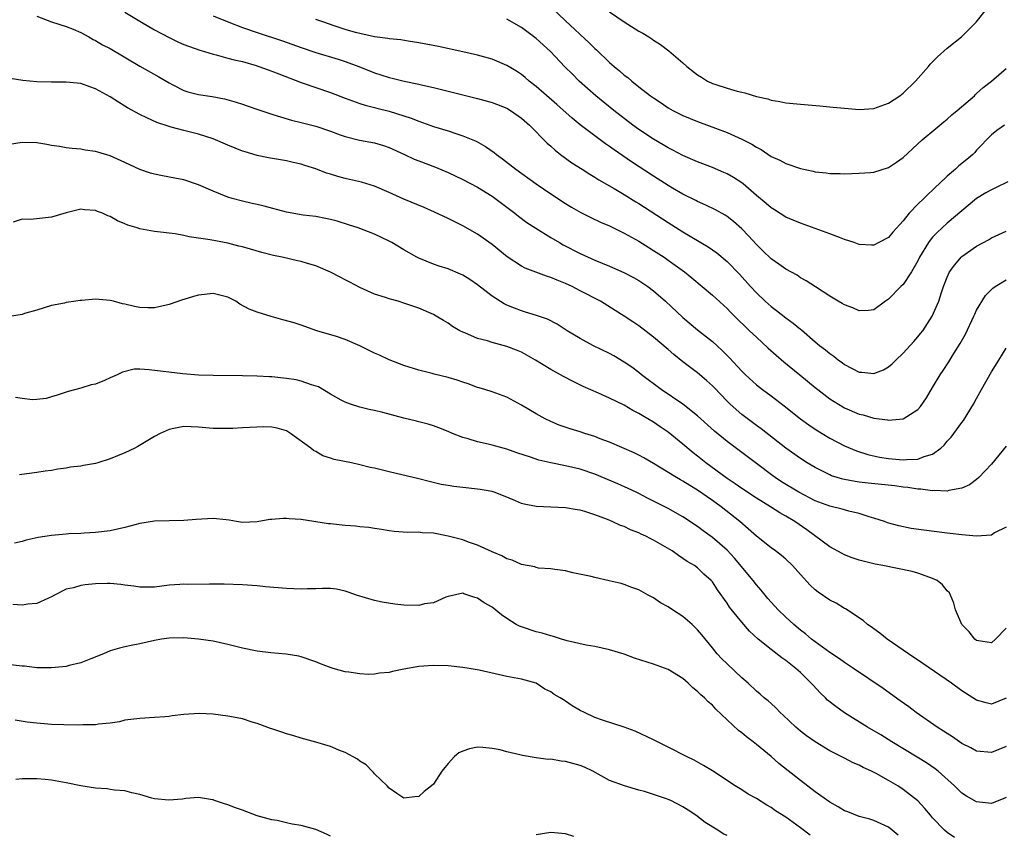
# Model space of a CAD drawing. Units: inches. Extents: x 2535000 to 2538000, y 1536769 to 1539000.
# Drawn here: x 2535955 to 2536089, y 1538534 to 1538645 of the extents above; entities that cross this region are included whole.
import ezdxf

# ---------------------------------------------------------------- set-up
doc = ezdxf.new("R2010")
doc.units = ezdxf.units.IN
doc.header["$MEASUREMENT"] = 0
doc.layers.add('LD25351536_2ft', color=132, linetype='Continuous')

msp = doc.modelspace()

# ---------------------------------------------------------------- linework, layer by layer
at = {"layer": 'LD25351536_2ft'}
for points, elevation in [([(2535969, 1538646.36), (2535971.24, 1538645), (2535973, 1538643.99), (2535975, 1538642.92), (2535976.29, 1538642.29), (2535977, 1538641.97), (2535979.18, 1538641.18), (2535979.84, 1538641), (2535981, 1538640.65), (2535981.44, 1538640.56), (2535983, 1538640.13), (2535983.87, 1538639.87), (2535985, 1538639.64), (2535986.88, 1538639.12), (2535987.25, 1538639), (2535988.52, 1538638.52), (2535989, 1538638.36), (2535989.96, 1538637.96), (2535993, 1538636.81), (2535997, 1538635.43), (2535999, 1538634.67), (2536001, 1538633.95), (2536001.71, 1538633.71), (2536003, 1538633.4), (2536003.31, 1538633.31), (2536005, 1538632.91), (2536007, 1538632.27), (2536007.96, 1538631.96), (2536009, 1538631.52), (2536011, 1538630.82), (2536013, 1538630.2), (2536014.21, 1538629.79), (2536015, 1538629.55), (2536016.81, 1538628.81), (2536018.1, 1538628.1), (2536019.27, 1538627.27), (2536019.59, 1538627), (2536020.42, 1538626.42), (2536022.25, 1538625), (2536025, 1538622.98), (2536027, 1538621.62), (2536029, 1538620.33), (2536029.83, 1538619.83), (2536031.1, 1538619.1), (2536032.43, 1538618.43), (2536033.78, 1538617.78), (2536035, 1538617.27), (2536037, 1538616.29), (2536039, 1538615.17), (2536040.34, 1538614.34), (2536041, 1538613.94), (2536042.44, 1538613), (2536043, 1538612.61), (2536045.2, 1538611), (2536046.2, 1538610.2), (2536049, 1538607.86), (2536051, 1538606.01), (2536051.49, 1538605.5), (2536052.5, 1538604.5), (2536053.52, 1538603.52), (2536054.08, 1538603), (2536055, 1538602.12), (2536056.62, 1538600.62), (2536057.68, 1538599.68), (2536058.74, 1538598.74), (2536060.9, 1538597), (2536063, 1538595.27), (2536063.36, 1538595), (2536065, 1538593.74), (2536066.17, 1538593), (2536067, 1538592.51), (2536069, 1538591.64), (2536069.53, 1538591.53), (2536071, 1538591.08), (2536072.86, 1538590.86), (2536073, 1538590.82), (2536075, 1538591), (2536077, 1538592.28), (2536077.33, 1538592.67), (2536078.16, 1538593.84), (2536079, 1538595.25), (2536080.01, 1538597), (2536080.42, 1538597.58), (2536081.22, 1538598.78), (2536081.91, 1538599.91), (2536082.76, 1538601.24), (2536083.47, 1538602.53), (2536084.63, 1538605), (2536084.73, 1538605.27), (2536085, 1538605.8), (2536086.22, 1538607.78), (2536087.22, 1538608.78), (2536087.53, 1538609), (2536089, 1538609.93)], 8778), ([(2536027.04, 1538647.04), (2536029, 1538645.19), (2536032.21, 1538642.21), (2536033, 1538641.45), (2536033.24, 1538641.24), (2536035, 1538639.54), (2536035.62, 1538639), (2536036.37, 1538638.37), (2536037, 1538637.82), (2536037.47, 1538637.47), (2536038.03, 1538637), (2536039, 1538636.23), (2536040.58, 1538635), (2536041, 1538634.69), (2536042.02, 1538634.02), (2536043, 1538633.34), (2536043.61, 1538633), (2536045, 1538632.31), (2536047, 1538631.49), (2536051, 1538629.99), (2536053, 1538629.1), (2536054.39, 1538628.39), (2536055, 1538627.98), (2536055.66, 1538627.66), (2536057, 1538626.74), (2536058.21, 1538626.21), (2536059, 1538625.77), (2536061, 1538625.09), (2536062.74, 1538624.74), (2536063, 1538624.65), (2536064.52, 1538624.52), (2536065, 1538624.4), (2536066.41, 1538624.41), (2536067, 1538624.37), (2536069, 1538624.44), (2536070.53, 1538624.54), (2536071, 1538624.59), (2536073, 1538625.21), (2536074.07, 1538625.93), (2536075, 1538626.6), (2536077.59, 1538629), (2536079.45, 1538630.55), (2536080.55, 1538631.45), (2536081, 1538631.8), (2536081.61, 1538632.39), (2536082.34, 1538633), (2536084.69, 1538635), (2536084.84, 1538635.16), (2536085, 1538635.29), (2536085.88, 1538636.12), (2536087, 1538637), (2536089, 1538638.71)], 8770), ([(2536035, 1538646.42), (2536037, 1538645.05), (2536039, 1538643.81), (2536039.53, 1538643.53), (2536040.36, 1538643), (2536040.76, 1538642.76), (2536041, 1538642.58), (2536041.96, 1538641.96), (2536043.09, 1538641.09), (2536045, 1538639.48), (2536045.52, 1538639), (2536047, 1538637.84), (2536047.51, 1538637.51), (2536048.33, 1538637), (2536049, 1538636.68), (2536049.49, 1538636.51), (2536051, 1538636.02), (2536052.39, 1538635.61), (2536053, 1538635.48), (2536053.41, 1538635.41), (2536055, 1538634.91), (2536056.56, 1538634.56), (2536057, 1538634.41), (2536058.21, 1538634.21), (2536059, 1538634.05), (2536061, 1538633.84), (2536063.63, 1538633.63), (2536065.46, 1538633.46), (2536067, 1538633.3), (2536069, 1538633.13), (2536071, 1538633.25), (2536073, 1538633.97), (2536074.54, 1538635), (2536075, 1538635.35), (2536076.68, 1538637), (2536078.45, 1538639), (2536078.69, 1538639.31), (2536079, 1538639.6), (2536079.69, 1538640.31), (2536081, 1538641.46), (2536082.92, 1538643), (2536084.93, 1538645), (2536086.53, 1538647)], 8768), ([(2535957, 1538645.83), (2535959, 1538645.07), (2535961, 1538644.43), (2535961.92, 1538644.08), (2535963, 1538643.62), (2535964.06, 1538643), (2535964.66, 1538642.66), (2535965, 1538642.53), (2535965.94, 1538641.94), (2535967, 1538641.41), (2535971, 1538639.04), (2535973.59, 1538637.59), (2535975, 1538636.74), (2535975.51, 1538636.49), (2535977, 1538635.73), (2535977.55, 1538635.55), (2535979, 1538635.16), (2535980.87, 1538634.87), (2535982.56, 1538634.56), (2535984.14, 1538634.14), (2535985, 1538633.84), (2535985.63, 1538633.63), (2535987.1, 1538633.1), (2535989, 1538632.47), (2535989.73, 1538632.27), (2535991.69, 1538631.69), (2535993, 1538631.37), (2535995, 1538630.84), (2535997, 1538630.16), (2535998.31, 1538629.69), (2535999, 1538629.43), (2536000.95, 1538628.95), (2536003, 1538628.57), (2536004.22, 1538628.22), (2536005, 1538627.96), (2536007.08, 1538627), (2536008.38, 1538626.38), (2536009, 1538626.12), (2536011.28, 1538625.28), (2536013, 1538624.56), (2536015, 1538623.6), (2536017, 1538622.54), (2536019, 1538621.3), (2536021, 1538619.82), (2536022.08, 1538619), (2536022.59, 1538618.59), (2536023.75, 1538617.75), (2536024.95, 1538616.95), (2536027, 1538615.69), (2536028.18, 1538615), (2536028.7, 1538614.7), (2536031, 1538613.51), (2536033, 1538612.62), (2536035, 1538611.8), (2536036.94, 1538610.94), (2536038.25, 1538610.25), (2536039, 1538609.82), (2536040.23, 1538609), (2536041, 1538608.42), (2536042.62, 1538607), (2536045, 1538604.78), (2536047, 1538603.13), (2536049, 1538601.51), (2536050.32, 1538600.32), (2536051.32, 1538599.32), (2536053, 1538597.5), (2536053.51, 1538597), (2536055, 1538595.64), (2536055.82, 1538595), (2536057, 1538594.14), (2536058.78, 1538592.78), (2536061.01, 1538591), (2536062.16, 1538590.16), (2536063, 1538589.6), (2536063.96, 1538589), (2536065, 1538588.37), (2536067, 1538587.34), (2536068.64, 1538586.64), (2536070.16, 1538586.16), (2536071.79, 1538585.79), (2536073, 1538585.59), (2536075, 1538585.4), (2536075.45, 1538585.45), (2536077, 1538585.5), (2536077.86, 1538585.86), (2536079, 1538586.19), (2536080.12, 1538587), (2536080.57, 1538587.43), (2536081, 1538587.96), (2536081.51, 1538588.49), (2536081.91, 1538589), (2536083, 1538590.51), (2536083.23, 1538590.77), (2536084.59, 1538593), (2536085, 1538593.78), (2536085.44, 1538594.56), (2536085.66, 1538595), (2536087, 1538597.4), (2536088.04, 1538599), (2536089, 1538600.62)], 8780), ([(2535981, 1538645.87), (2535983.16, 1538645), (2535985, 1538644.31), (2535987, 1538643.6), (2535990.46, 1538642.46), (2535993, 1538641.56), (2535995, 1538640.9), (2535998.02, 1538639.98), (2535999, 1538639.67), (2536000.86, 1538639), (2536003, 1538638.13), (2536003.86, 1538637.86), (2536005, 1538637.47), (2536005.39, 1538637.39), (2536007.04, 1538636.96), (2536009, 1538636.56), (2536009.58, 1538636.42), (2536011, 1538636.11), (2536017, 1538634.64), (2536019, 1538634.09), (2536021, 1538633.3), (2536021.51, 1538633), (2536023, 1538631.95), (2536024.08, 1538631), (2536026.52, 1538628.52), (2536027, 1538628.11), (2536027.57, 1538627.57), (2536028.32, 1538627), (2536029.87, 1538625.87), (2536031.27, 1538625), (2536032.31, 1538624.31), (2536033, 1538623.92), (2536033.55, 1538623.55), (2536035.64, 1538622.36), (2536037, 1538621.55), (2536038.56, 1538620.56), (2536039, 1538620.31), (2536043, 1538617.72), (2536045, 1538616.46), (2536048.44, 1538614.44), (2536049.62, 1538613.62), (2536051, 1538612.44), (2536052.68, 1538610.68), (2536054.21, 1538609), (2536055, 1538608.16), (2536056.21, 1538607), (2536057, 1538606.3), (2536057.75, 1538605.75), (2536059, 1538604.77), (2536060.03, 1538604.03), (2536061, 1538603.22), (2536061.13, 1538603.13), (2536063, 1538601.5), (2536063.6, 1538601), (2536064.4, 1538600.4), (2536065, 1538599.89), (2536065.53, 1538599.53), (2536066.17, 1538599), (2536066.67, 1538598.67), (2536067, 1538598.41), (2536069, 1538597.36), (2536069.34, 1538597.34), (2536071, 1538597.15), (2536072.32, 1538597.68), (2536073, 1538598.06), (2536073.51, 1538598.49), (2536074.01, 1538599), (2536075, 1538599.95), (2536076.45, 1538601.55), (2536077, 1538602.17), (2536077.37, 1538602.63), (2536077.65, 1538603), (2536078.96, 1538605), (2536079.84, 1538607), (2536080.22, 1538608.22), (2536080.5, 1538609), (2536081, 1538610.31), (2536081.32, 1538611), (2536082.01, 1538611.99), (2536082.89, 1538613), (2536083, 1538613.1), (2536085, 1538614.52), (2536086.61, 1538615.39), (2536087, 1538615.64), (2536089, 1538616.54)], 8776), ([(2536089.25, 1538623.25), (2536087.56, 1538622.44), (2536087, 1538622.2), (2536086.24, 1538621.76), (2536085, 1538620.98), (2536083, 1538619.33), (2536081, 1538617.64), (2536079.62, 1538616.38), (2536079, 1538615.72), (2536078.67, 1538615.33), (2536078.44, 1538615), (2536077.23, 1538613), (2536077, 1538612.52), (2536076.12, 1538611), (2536075, 1538609.3), (2536074.68, 1538609), (2536073, 1538607.28), (2536072.58, 1538607), (2536071, 1538605.85), (2536070.25, 1538605.75), (2536069, 1538605.72), (2536068.12, 1538606.12), (2536067, 1538606.5), (2536066.7, 1538606.7), (2536066.14, 1538607), (2536065, 1538607.68), (2536063.03, 1538608.97), (2536061.8, 1538609.8), (2536061, 1538610.22), (2536060.54, 1538610.54), (2536059, 1538611.36), (2536058.07, 1538612.07), (2536057, 1538612.8), (2536055.89, 1538613.89), (2536055, 1538614.73), (2536053.91, 1538615.92), (2536053, 1538616.85), (2536051.87, 1538617.87), (2536051, 1538618.56), (2536050.73, 1538618.73), (2536049.45, 1538619.45), (2536048.1, 1538620.1), (2536047, 1538620.58), (2536046.73, 1538620.73), (2536045, 1538621.59), (2536043.57, 1538622.43), (2536043, 1538622.77), (2536041, 1538624.04), (2536038, 1538626), (2536035.63, 1538627.63), (2536035, 1538628.09), (2536034.46, 1538628.46), (2536033, 1538629.52), (2536031, 1538631.03), (2536029.92, 1538631.92), (2536027.82, 1538633.82), (2536025, 1538636.27), (2536024.04, 1538637), (2536023.49, 1538637.49), (2536023, 1538637.9), (2536022.34, 1538638.34), (2536021, 1538639.13), (2536019, 1538639.97), (2536017, 1538640.53), (2536015, 1538640.97), (2536011.68, 1538641.68), (2536009, 1538642.21), (2536007.58, 1538642.42), (2536006.59, 1538642.59), (2536005, 1538642.75), (2536004.8, 1538642.8), (2536002.98, 1538643.02), (2536001, 1538643.46), (2536000.4, 1538643.6), (2535999, 1538644.03), (2535997.49, 1538644.51), (2535996.07, 1538645), (2535995, 1538645.4)], 8774), ([(2536088.79, 1538631), (2536087.75, 1538630.25), (2536087, 1538629.67), (2536085, 1538627.57), (2536084.74, 1538627.26), (2536084.46, 1538627), (2536083.67, 1538626.33), (2536082.57, 1538625.43), (2536082.11, 1538625), (2536081, 1538624.03), (2536079.91, 1538623), (2536079.43, 1538622.57), (2536079, 1538622.15), (2536078.38, 1538621.61), (2536077.8, 1538621), (2536077, 1538620.23), (2536075.83, 1538619), (2536075, 1538617.95), (2536073.6, 1538616.4), (2536073, 1538615.69), (2536071.69, 1538615), (2536071, 1538614.66), (2536070.66, 1538614.66), (2536069, 1538614.75), (2536068.3, 1538615), (2536067, 1538615.44), (2536066.31, 1538615.69), (2536065, 1538616.2), (2536061, 1538617.66), (2536059, 1538618.48), (2536057.45, 1538619.45), (2536057, 1538619.71), (2536056.33, 1538620.33), (2536055, 1538621.43), (2536053.19, 1538623), (2536053, 1538623.15), (2536051.88, 1538623.88), (2536051, 1538624.36), (2536050.56, 1538624.56), (2536049, 1538625.21), (2536047, 1538625.98), (2536045, 1538626.84), (2536043.6, 1538627.6), (2536043, 1538627.88), (2536042.31, 1538628.31), (2536041, 1538629.08), (2536039, 1538630.41), (2536038.19, 1538631), (2536035.59, 1538633), (2536033.11, 1538635), (2536030.88, 1538637), (2536029.93, 1538637.93), (2536028.93, 1538638.93), (2536026.97, 1538641), (2536025, 1538642.81), (2536023, 1538644.29), (2536021, 1538645.42)], 8772), ([(2536089, 1538587.28), (2536087, 1538584.8), (2536085.28, 1538583), (2536085, 1538582.74), (2536084.01, 1538581.99), (2536083, 1538581.55), (2536081.23, 1538581.23), (2536081, 1538581.15), (2536079.22, 1538581.22), (2536079, 1538581.19), (2536077.4, 1538581.4), (2536077, 1538581.4), (2536075.63, 1538581.63), (2536075, 1538581.67), (2536073.85, 1538581.85), (2536070.23, 1538582.23), (2536069, 1538582.38), (2536068.45, 1538582.45), (2536067, 1538582.72), (2536066.77, 1538582.77), (2536065.24, 1538583.24), (2536065, 1538583.35), (2536063, 1538584.35), (2536061.93, 1538585), (2536061, 1538585.6), (2536059, 1538587.02), (2536055.64, 1538589.64), (2536055, 1538590.09), (2536053, 1538591.6), (2536051.43, 1538593), (2536051, 1538593.42), (2536049.25, 1538595.25), (2536049, 1538595.5), (2536048.21, 1538596.21), (2536047, 1538597.24), (2536045, 1538598.77), (2536043.76, 1538599.76), (2536043, 1538600.43), (2536041, 1538602.13), (2536039, 1538603.66), (2536038.19, 1538604.19), (2536037, 1538604.99), (2536035.75, 1538605.75), (2536033.77, 1538607), (2536031, 1538608.45), (2536029.92, 1538609), (2536029, 1538609.43), (2536027.86, 1538609.86), (2536027, 1538610.25), (2536026.42, 1538610.42), (2536024.96, 1538610.96), (2536023.52, 1538611.52), (2536023, 1538611.78), (2536021.05, 1538613.05), (2536019, 1538614.74), (2536017, 1538616.14), (2536015, 1538617.28), (2536013, 1538618.28), (2536011.15, 1538619.15), (2536009.76, 1538619.76), (2536007, 1538620.89), (2536005, 1538621.82), (2536003, 1538622.7), (2536001.23, 1538623.23), (2535999.6, 1538623.6), (2535999, 1538623.72), (2535997.99, 1538623.99), (2535997, 1538624.31), (2535996.46, 1538624.46), (2535995, 1538625.05), (2535993.51, 1538625.51), (2535993, 1538625.69), (2535991.91, 1538625.91), (2535991, 1538626.12), (2535988.54, 1538626.54), (2535987, 1538626.87), (2535985.35, 1538627.35), (2535985, 1538627.46), (2535983, 1538628.26), (2535981, 1538629.13), (2535979, 1538629.78), (2535977, 1538630.26), (2535975.27, 1538630.73), (2535975, 1538630.79), (2535973.34, 1538631.34), (2535971.99, 1538632.01), (2535971, 1538632.45), (2535969.36, 1538633.36), (2535969, 1538633.59), (2535968.1, 1538634.1), (2535967, 1538634.84), (2535965, 1538635.94), (2535964.19, 1538636.19), (2535963, 1538636.66), (2535961, 1538636.86), (2535959, 1538636.83), (2535957, 1538636.89), (2535955.08, 1538637.08), (2535953.34, 1538637.34)], 8782), ([(2536089, 1538576.24), (2536087.45, 1538575.45), (2536087, 1538575.17), (2536084.97, 1538575.03), (2536083, 1538575.18), (2536081.38, 1538575.38), (2536081, 1538575.41), (2536077.82, 1538575.82), (2536076.08, 1538576.08), (2536074.42, 1538576.42), (2536072.85, 1538576.85), (2536072.45, 1538577), (2536071, 1538577.47), (2536070.36, 1538577.64), (2536069, 1538578.09), (2536067.57, 1538578.43), (2536066.7, 1538578.7), (2536065, 1538579.1), (2536063, 1538579.82), (2536060.79, 1538581), (2536058.43, 1538582.43), (2536057.56, 1538583), (2536057.23, 1538583.23), (2536055, 1538584.93), (2536051, 1538587.91), (2536049.31, 1538589.31), (2536047, 1538591.42), (2536045, 1538592.98), (2536042.01, 1538595), (2536039.36, 1538597), (2536039, 1538597.29), (2536038.02, 1538598.02), (2536037, 1538598.72), (2536035.57, 1538599.57), (2536035, 1538599.88), (2536032.74, 1538601), (2536031, 1538601.93), (2536029.23, 1538603), (2536027.87, 1538603.87), (2536026.55, 1538604.55), (2536025.06, 1538605.06), (2536023.54, 1538605.54), (2536023, 1538605.69), (2536022.05, 1538606.05), (2536021, 1538606.49), (2536020.66, 1538606.66), (2536019, 1538607.7), (2536017, 1538609.25), (2536015.97, 1538609.97), (2536015, 1538610.56), (2536014.71, 1538610.71), (2536013, 1538611.41), (2536011.79, 1538611.79), (2536011, 1538612.08), (2536009, 1538612.88), (2536008.75, 1538613), (2536007, 1538614), (2536005.33, 1538615), (2536005, 1538615.17), (2536003, 1538616.13), (2536000.75, 1538617), (2535999.43, 1538617.43), (2535997.89, 1538617.9), (2535997, 1538618.14), (2535996.3, 1538618.3), (2535995, 1538618.53), (2535993.26, 1538618.74), (2535991, 1538619.14), (2535987.95, 1538619.95), (2535987, 1538620.17), (2535986.34, 1538620.34), (2535985, 1538620.63), (2535983.6, 1538621), (2535983, 1538621.18), (2535981, 1538622), (2535979, 1538622.88), (2535977, 1538623.54), (2535975.79, 1538623.79), (2535974.09, 1538624.09), (2535973, 1538624.3), (2535972.46, 1538624.46), (2535971, 1538624.95), (2535969, 1538625.91), (2535967, 1538626.81), (2535965.29, 1538627.29), (2535965, 1538627.4), (2535963.58, 1538627.58), (2535963, 1538627.71), (2535961.82, 1538627.81), (2535961, 1538627.91), (2535960.09, 1538628.09), (2535959, 1538628.24), (2535958.37, 1538628.37), (2535957, 1538628.58), (2535955, 1538628.61), (2535953, 1538628.29)], 8784), ([(2536089, 1538562.47), (2536087.56, 1538561), (2536087, 1538560.5), (2536085.24, 1538560.76), (2536085, 1538560.81), (2536084.73, 1538561), (2536083.97, 1538561.97), (2536082.97, 1538563), (2536082.14, 1538565), (2536081.88, 1538565.88), (2536081.45, 1538567), (2536081.28, 1538567.28), (2536081, 1538567.58), (2536080.37, 1538568.37), (2536079.62, 1538569), (2536079, 1538569.27), (2536078.63, 1538569.37), (2536077, 1538569.96), (2536076.21, 1538570.21), (2536072.24, 1538571), (2536071.19, 1538571.19), (2536069, 1538571.74), (2536068.05, 1538572.05), (2536067, 1538572.49), (2536066.66, 1538572.66), (2536065, 1538573.57), (2536061.87, 1538575.87), (2536060.25, 1538577), (2536059, 1538577.75), (2536058.19, 1538578.19), (2536056.92, 1538579), (2536055, 1538580.18), (2536053, 1538581.51), (2536052.13, 1538582.13), (2536051, 1538582.86), (2536048.11, 1538585), (2536047, 1538585.91), (2536046.38, 1538586.38), (2536045, 1538587.54), (2536043, 1538589.16), (2536041.9, 1538589.9), (2536041, 1538590.53), (2536039.44, 1538591.44), (2536039, 1538591.74), (2536038.15, 1538592.15), (2536037, 1538592.85), (2536035, 1538593.82), (2536033.49, 1538594.51), (2536031.42, 1538595.42), (2536030.06, 1538596.06), (2536028.74, 1538596.74), (2536027, 1538597.7), (2536024.93, 1538599), (2536023, 1538600.06), (2536022.34, 1538600.34), (2536021, 1538600.86), (2536019, 1538601.4), (2536018.39, 1538601.61), (2536017, 1538601.95), (2536015.31, 1538602.69), (2536015, 1538602.8), (2536014.62, 1538603), (2536013.59, 1538603.59), (2536013, 1538604.02), (2536012.37, 1538604.37), (2536011.37, 1538605), (2536011, 1538605.21), (2536009, 1538606.07), (2536007, 1538606.76), (2536006.21, 1538607), (2536005, 1538607.32), (2536004.49, 1538607.51), (2536003, 1538607.98), (2536001, 1538608.87), (2535999.63, 1538609.63), (2535999, 1538609.93), (2535998.31, 1538610.31), (2535997, 1538610.97), (2535995, 1538611.81), (2535993.84, 1538612.16), (2535993, 1538612.41), (2535992.5, 1538612.5), (2535990.4, 1538613), (2535989.24, 1538613.24), (2535987.65, 1538613.65), (2535986.09, 1538614.09), (2535985, 1538614.42), (2535984.52, 1538614.52), (2535983, 1538614.94), (2535980.62, 1538615.38), (2535977.76, 1538615.76), (2535977, 1538615.96), (2535975.83, 1538616.17), (2535973, 1538616.49), (2535971, 1538616.88), (2535970.65, 1538617), (2535969.39, 1538617.39), (2535969, 1538617.57), (2535967.98, 1538617.98), (2535967, 1538618.56), (2535966.66, 1538618.66), (2535965.93, 1538619), (2535965.25, 1538619.25), (2535965, 1538619.39), (2535963.47, 1538619.47), (2535963, 1538619.53), (2535961, 1538619.04), (2535959, 1538618.44), (2535956.12, 1538618.12), (2535955, 1538618.18), (2535953.79, 1538617.79)], 8786), ([(2536089, 1538552.96), (2536087, 1538552.12), (2536086.3, 1538552.3), (2536085, 1538552.68), (2536083, 1538553.97), (2536081.57, 1538555), (2536077.69, 1538557.69), (2536075.72, 1538559), (2536072.79, 1538561), (2536071.81, 1538561.81), (2536071, 1538562.38), (2536070.65, 1538562.65), (2536070.12, 1538563), (2536069.55, 1538563.55), (2536067.13, 1538565.13), (2536067, 1538565.18), (2536065.88, 1538565.88), (2536065, 1538566.31), (2536063.41, 1538567.41), (2536063, 1538567.73), (2536062.34, 1538568.34), (2536061, 1538569.8), (2536059.93, 1538571), (2536059, 1538571.88), (2536058.4, 1538572.4), (2536057.6, 1538573), (2536057, 1538573.42), (2536055, 1538575.01), (2536052.74, 1538577), (2536050.21, 1538579), (2536049, 1538579.88), (2536047, 1538581.3), (2536045.92, 1538581.92), (2536045, 1538582.5), (2536044.67, 1538582.67), (2536044.1, 1538583), (2536041, 1538584.92), (2536039.68, 1538585.68), (2536039, 1538586.04), (2536038.36, 1538586.36), (2536035, 1538587.81), (2536033.72, 1538588.28), (2536033, 1538588.57), (2536031.63, 1538589), (2536031, 1538589.22), (2536029.62, 1538589.62), (2536028.14, 1538590.14), (2536027, 1538590.62), (2536026.21, 1538591), (2536025, 1538591.66), (2536023, 1538592.87), (2536021, 1538593.96), (2536019, 1538594.68), (2536018, 1538595), (2536017.23, 1538595.23), (2536017, 1538595.27), (2536015.75, 1538595.75), (2536015, 1538595.97), (2536014.24, 1538596.24), (2536013, 1538596.63), (2536011.09, 1538597.09), (2536010.82, 1538597.18), (2536009, 1538597.64), (2536007, 1538598.28), (2536005, 1538599.04), (2536003.65, 1538599.65), (2536003, 1538599.93), (2536001, 1538600.93), (2535999, 1538601.81), (2535997.81, 1538602.19), (2535995.13, 1538603), (2535993, 1538603.75), (2535992.06, 1538604.06), (2535990.5, 1538604.5), (2535988.93, 1538604.93), (2535987, 1538605.51), (2535985.93, 1538605.93), (2535984.63, 1538606.63), (2535984.11, 1538607), (2535983, 1538607.58), (2535982.27, 1538607.73), (2535981, 1538608.07), (2535979, 1538607.84), (2535978.33, 1538607.67), (2535977, 1538607.23), (2535976.81, 1538607.19), (2535975, 1538606.56), (2535973, 1538606.13), (2535972.12, 1538606.12), (2535971, 1538606.15), (2535970.29, 1538606.29), (2535969, 1538606.62), (2535968.68, 1538606.68), (2535967.44, 1538607), (2535967, 1538607.13), (2535965, 1538607.29), (2535963.11, 1538607.11), (2535962.9, 1538607.1), (2535962.32, 1538607), (2535961, 1538606.82), (2535960.76, 1538606.76), (2535959, 1538606.41), (2535957, 1538605.79), (2535955.32, 1538605.32), (2535955, 1538605.21), (2535953, 1538604.9)], 8788), ([(2536089, 1538546.36), (2536088.02, 1538545.98), (2536087, 1538545.56), (2536085, 1538545.74), (2536084.19, 1538546.19), (2536083, 1538546.79), (2536081.69, 1538547.69), (2536081, 1538548.13), (2536080.48, 1538548.48), (2536079.64, 1538549), (2536076.74, 1538551), (2536075.76, 1538551.76), (2536074.6, 1538552.6), (2536072.25, 1538554.25), (2536068.22, 1538557), (2536067, 1538557.81), (2536066.32, 1538558.32), (2536065, 1538559.18), (2536063, 1538560.62), (2536062.52, 1538561), (2536061.7, 1538561.7), (2536061, 1538562.23), (2536060.09, 1538563), (2536059, 1538564), (2536057.96, 1538565), (2536057, 1538566.04), (2536056.55, 1538566.55), (2536056.18, 1538567), (2536055.66, 1538567.66), (2536055, 1538568.41), (2536054.55, 1538569), (2536052.03, 1538572.03), (2536051, 1538573.12), (2536049, 1538574.85), (2536047.75, 1538575.75), (2536047, 1538576.32), (2536045, 1538577.65), (2536043, 1538578.77), (2536040.19, 1538580.19), (2536039, 1538580.82), (2536038.64, 1538581), (2536037.53, 1538581.52), (2536036.14, 1538582.14), (2536033, 1538583.47), (2536031, 1538584.15), (2536029, 1538584.61), (2536027, 1538584.99), (2536025.37, 1538585.37), (2536024.22, 1538585.78), (2536022.37, 1538586.37), (2536021, 1538586.85), (2536019, 1538587.4), (2536018.47, 1538587.53), (2536017, 1538587.86), (2536015.74, 1538588.26), (2536015, 1538588.45), (2536013.6, 1538589), (2536013, 1538589.27), (2536011.76, 1538589.76), (2536011, 1538590.05), (2536010.29, 1538590.29), (2536009, 1538590.59), (2536008.69, 1538590.69), (2536007, 1538591.08), (2536004.12, 1538591.88), (2536003, 1538592.13), (2536002.25, 1538592.25), (2536001, 1538592.58), (2535999.72, 1538593), (2535999, 1538593.27), (2535998.44, 1538593.56), (2535997, 1538594.36), (2535995.34, 1538595.34), (2535994.39, 1538595.61), (2535993, 1538596.13), (2535992.3, 1538596.3), (2535991, 1538596.51), (2535989, 1538596.7), (2535988.7, 1538596.7), (2535987, 1538596.81), (2535985, 1538596.85), (2535981, 1538596.9), (2535979, 1538596.96), (2535976.89, 1538597.11), (2535972.31, 1538597.69), (2535971, 1538597.74), (2535970.25, 1538597.75), (2535968.64, 1538597.36), (2535967.94, 1538597), (2535967, 1538596.56), (2535966.21, 1538596.21), (2535965, 1538595.72), (2535964.38, 1538595.62), (2535963, 1538595.15), (2535961.27, 1538594.73), (2535961, 1538594.62), (2535959.76, 1538594.24), (2535959, 1538593.98), (2535958.25, 1538593.75), (2535957, 1538593.62), (2535956.42, 1538593.58), (2535955, 1538593.76), (2535954.1, 1538593.9)], 8790), ([(2536089, 1538539.42), (2536088.71, 1538539.29), (2536087, 1538538.61), (2536085, 1538538.85), (2536083.62, 1538539.62), (2536083, 1538540.03), (2536082, 1538541), (2536079.78, 1538543), (2536079.35, 1538543.35), (2536078.16, 1538544.16), (2536076.92, 1538544.92), (2536073.46, 1538547), (2536071.94, 1538547.94), (2536070.15, 1538549), (2536066.98, 1538550.98), (2536065.81, 1538551.81), (2536064.7, 1538552.7), (2536064.42, 1538553), (2536063.69, 1538553.69), (2536062.71, 1538554.71), (2536062.48, 1538555), (2536061, 1538556.43), (2536060.37, 1538557), (2536059, 1538558.09), (2536058.45, 1538558.45), (2536057, 1538559.57), (2536055.26, 1538561), (2536054.08, 1538562.08), (2536053, 1538563.29), (2536051.35, 1538565.35), (2536051, 1538565.89), (2536049.71, 1538567.71), (2536049, 1538568.81), (2536048.83, 1538569), (2536047.86, 1538569.86), (2536047, 1538570.69), (2536046.58, 1538571), (2536045.58, 1538571.57), (2536045, 1538571.98), (2536044.38, 1538572.38), (2536043.51, 1538573), (2536041, 1538574.47), (2536040.64, 1538574.64), (2536039.95, 1538575), (2536039.3, 1538575.3), (2536039, 1538575.46), (2536037.87, 1538575.87), (2536037, 1538576.32), (2536036.48, 1538576.48), (2536035.37, 1538577), (2536034.73, 1538577.27), (2536033, 1538577.91), (2536031.64, 1538578.36), (2536031, 1538578.55), (2536030.6, 1538578.6), (2536029, 1538578.88), (2536027, 1538578.95), (2536025, 1538579.04), (2536023.36, 1538579.36), (2536023, 1538579.47), (2536022.17, 1538579.83), (2536021, 1538580.31), (2536019.29, 1538581), (2536019, 1538581.09), (2536017.38, 1538581.38), (2536017, 1538581.44), (2536015, 1538581.63), (2536013.78, 1538581.78), (2536013, 1538581.9), (2536012.07, 1538582.07), (2536010.44, 1538582.44), (2536009, 1538582.81), (2536005, 1538583.77), (2536003, 1538584.26), (2536002.39, 1538584.39), (2536001, 1538584.75), (2535999.83, 1538585), (2535997.47, 1538585.47), (2535997, 1538585.65), (2535995.96, 1538585.96), (2535995, 1538586.53), (2535994.68, 1538586.68), (2535994.29, 1538587), (2535991.56, 1538589), (2535991, 1538589.35), (2535989.71, 1538589.71), (2535989, 1538589.85), (2535987.91, 1538589.91), (2535985, 1538589.79), (2535983.7, 1538589.7), (2535981.67, 1538589.67), (2535981, 1538589.69), (2535979, 1538589.87), (2535977, 1538589.95), (2535975.66, 1538589.66), (2535975, 1538589.53), (2535973.77, 1538589), (2535973, 1538588.57), (2535970.77, 1538587.23), (2535970.32, 1538587), (2535969, 1538586.37), (2535967.98, 1538585.98), (2535967, 1538585.55), (2535965.28, 1538585), (2535965, 1538584.93), (2535963.37, 1538584.63), (2535963, 1538584.54), (2535961.6, 1538584.4), (2535961, 1538584.26), (2535959.84, 1538584.16), (2535959, 1538583.98), (2535958.13, 1538583.87), (2535957, 1538583.67), (2535954.63, 1538583.37)], 8792), ([(2536081.99, 1538533.99), (2536081, 1538534.68), (2536080.64, 1538535), (2536079, 1538536.66), (2536078.7, 1538537), (2536077.94, 1538537.94), (2536076.98, 1538538.98), (2536075, 1538540.54), (2536074.26, 1538541), (2536073, 1538541.75), (2536071.31, 1538542.69), (2536070.7, 1538543), (2536069.53, 1538543.53), (2536069, 1538543.84), (2536068.17, 1538544.17), (2536067, 1538544.8), (2536065, 1538545.8), (2536063, 1538547), (2536061.84, 1538547.84), (2536061, 1538548.47), (2536060.36, 1538549), (2536058.66, 1538550.66), (2536058.23, 1538551), (2536057.64, 1538551.64), (2536057, 1538552.21), (2536056.6, 1538552.6), (2536056.08, 1538553), (2536055.51, 1538553.51), (2536055, 1538553.91), (2536053.86, 1538555), (2536053, 1538555.73), (2536051, 1538557.62), (2536050.31, 1538558.31), (2536049.66, 1538559), (2536049, 1538559.79), (2536047.57, 1538561.57), (2536047, 1538562.27), (2536046.63, 1538562.63), (2536046.23, 1538563), (2536045, 1538564.06), (2536043.59, 1538565), (2536043, 1538565.41), (2536041.96, 1538565.96), (2536041, 1538566.64), (2536040.24, 1538567), (2536039, 1538567.7), (2536038.04, 1538568.04), (2536037, 1538568.43), (2536036.56, 1538568.56), (2536034.95, 1538568.95), (2536033, 1538569.37), (2536032.48, 1538569.52), (2536030.01, 1538570.01), (2536029, 1538570.28), (2536027.53, 1538570.47), (2536027, 1538570.58), (2536025.32, 1538570.68), (2536025, 1538570.75), (2536024.82, 1538570.82), (2536023, 1538571.16), (2536021.73, 1538571.73), (2536021, 1538571.95), (2536020.34, 1538572.34), (2536019, 1538572.89), (2536017, 1538573.81), (2536015.8, 1538574.2), (2536015, 1538574.5), (2536013, 1538575.04), (2536011, 1538575.42), (2536009.49, 1538575.49), (2536009, 1538575.55), (2536007.53, 1538575.53), (2536005.66, 1538575.66), (2536005, 1538575.74), (2536003.92, 1538575.92), (2536003, 1538576.05), (2536002.19, 1538576.19), (2536001, 1538576.29), (2536000.38, 1538576.38), (2535999, 1538576.47), (2535997, 1538576.68), (2535996.7, 1538576.7), (2535993, 1538577.27), (2535991.36, 1538577.36), (2535991, 1538577.41), (2535990.56, 1538577.43), (2535989, 1538577.3), (2535988.71, 1538577.29), (2535987, 1538576.97), (2535985, 1538576.88), (2535984.2, 1538577), (2535983.19, 1538577.19), (2535982.78, 1538577.22), (2535981, 1538577.44), (2535978.7, 1538577.3), (2535977, 1538577.13), (2535975, 1538577.12), (2535973, 1538577.08), (2535971, 1538576.75), (2535969, 1538576.21), (2535967.97, 1538575.97), (2535967, 1538575.76), (2535965, 1538575.51), (2535963.44, 1538575.44), (2535963, 1538575.39), (2535961.33, 1538575.33), (2535961, 1538575.29), (2535959, 1538575.12), (2535957.16, 1538574.84), (2535955.53, 1538574.47), (2535955, 1538574.31), (2535953.94, 1538574.06)], 8794), ([(2536074.32, 1538534.32), (2536073.51, 1538535), (2536073, 1538535.39), (2536071, 1538536.29), (2536070.46, 1538536.46), (2536069, 1538536.86), (2536067.46, 1538537.46), (2536067, 1538537.63), (2536066.15, 1538538.15), (2536065, 1538538.78), (2536063, 1538540.22), (2536061, 1538541.76), (2536058.07, 1538544.07), (2536057, 1538545), (2536055, 1538546.64), (2536054.56, 1538547), (2536053.67, 1538547.67), (2536053, 1538548.23), (2536052.56, 1538548.56), (2536049.48, 1538551.48), (2536049, 1538552.01), (2536048.45, 1538552.45), (2536047.93, 1538553), (2536047.43, 1538553.43), (2536047, 1538553.88), (2536046.35, 1538554.35), (2536045.71, 1538555), (2536045, 1538555.62), (2536043, 1538556.88), (2536041, 1538557.59), (2536038.4, 1538558.4), (2536037, 1538558.93), (2536035, 1538559.55), (2536033, 1538559.97), (2536031.82, 1538560.18), (2536029.22, 1538560.78), (2536028.47, 1538561), (2536027.36, 1538561.36), (2536027, 1538561.44), (2536025.81, 1538561.8), (2536025, 1538562), (2536023, 1538562.66), (2536022.75, 1538562.75), (2536022.29, 1538563), (2536021, 1538563.82), (2536020.3, 1538564.3), (2536019, 1538565.33), (2536017.92, 1538565.92), (2536017, 1538566.59), (2536016.66, 1538566.66), (2536015.7, 1538567), (2536015.15, 1538567.15), (2536015, 1538567.25), (2536013, 1538566.8), (2536012.71, 1538566.71), (2536011, 1538565.96), (2536009.78, 1538565.78), (2536009, 1538565.59), (2536007, 1538565.64), (2536005.76, 1538565.76), (2536004.04, 1538566.04), (2536003, 1538566.25), (2536000.51, 1538567), (2535999.41, 1538567.41), (2535999, 1538567.54), (2535997.79, 1538567.79), (2535997, 1538567.88), (2535995.91, 1538567.91), (2535995, 1538567.86), (2535993.84, 1538567.84), (2535993, 1538567.79), (2535991, 1538567.87), (2535988.12, 1538568.12), (2535987, 1538568.24), (2535985, 1538568.39), (2535982.49, 1538568.49), (2535981, 1538568.47), (2535980.5, 1538568.5), (2535977.55, 1538568.45), (2535977, 1538568.48), (2535976.45, 1538568.45), (2535975, 1538568.33), (2535973, 1538568.08), (2535971, 1538568.07), (2535970.22, 1538568.21), (2535969, 1538568.36), (2535968.45, 1538568.45), (2535967, 1538568.57), (2535966.57, 1538568.57), (2535965, 1538568.54), (2535963.59, 1538568.41), (2535963, 1538568.32), (2535962, 1538568), (2535961, 1538567.78), (2535959.4, 1538567), (2535959, 1538566.75), (2535958.58, 1538566.58), (2535957, 1538565.86), (2535955.77, 1538565.77), (2535955, 1538565.63), (2535953.72, 1538565.72)], 8796), ([(2536062.31, 1538534.31), (2536061, 1538535.3), (2536059, 1538536.74), (2536057.62, 1538537.62), (2536057, 1538538.08), (2536056.4, 1538538.4), (2536055, 1538539.29), (2536053.88, 1538539.88), (2536053, 1538540.46), (2536052.09, 1538541), (2536049, 1538543.07), (2536047.8, 1538543.8), (2536046.52, 1538544.52), (2536045.47, 1538545), (2536043, 1538546.28), (2536041.53, 1538547), (2536041, 1538547.28), (2536038.47, 1538548.47), (2536037, 1538549.01), (2536034.02, 1538549.98), (2536033, 1538550.33), (2536031.58, 1538551), (2536031, 1538551.29), (2536029.91, 1538551.91), (2536029, 1538552.56), (2536028.71, 1538552.71), (2536028.29, 1538553), (2536027.46, 1538553.46), (2536027, 1538553.84), (2536026.2, 1538554.2), (2536025, 1538555.01), (2536023, 1538555.53), (2536021, 1538555.92), (2536017.25, 1538556.75), (2536015.86, 1538557), (2536015, 1538557.13), (2536013, 1538557.34), (2536011, 1538557.41), (2536009, 1538557.27), (2536007, 1538556.9), (2536005.43, 1538556.57), (2536005, 1538556.46), (2536003.66, 1538556.34), (2536003, 1538556.22), (2536002.2, 1538556.2), (2536001, 1538556.25), (2535999.5, 1538556.5), (2535999, 1538556.56), (2535997.37, 1538557), (2535997.08, 1538557.08), (2535995.64, 1538557.64), (2535995, 1538557.91), (2535993, 1538558.59), (2535992.68, 1538558.68), (2535990.96, 1538558.96), (2535988.87, 1538559.13), (2535987, 1538559.36), (2535985, 1538559.77), (2535983, 1538560.25), (2535981, 1538560.7), (2535979, 1538561.01), (2535977, 1538561.16), (2535975, 1538561.14), (2535973.95, 1538561), (2535973, 1538560.83), (2535971, 1538560.35), (2535969.86, 1538560.14), (2535969, 1538559.93), (2535968.24, 1538559.76), (2535967, 1538559.39), (2535966.09, 1538559), (2535964.33, 1538558.33), (2535963, 1538557.78), (2535961.39, 1538557.39), (2535961, 1538557.28), (2535959, 1538557.08), (2535957, 1538557.1), (2535955.3, 1538557.3), (2535955, 1538557.31), (2535953, 1538557.53)], 8798), ([(2536051, 1538534.25), (2536050.49, 1538534.5), (2536049.74, 1538535), (2536048.03, 1538536.03), (2536046.73, 1538537), (2536045.71, 1538537.71), (2536045, 1538538.16), (2536043.36, 1538539), (2536043, 1538539.17), (2536042.74, 1538539.26), (2536041, 1538539.85), (2536039.75, 1538540.25), (2536039, 1538540.44), (2536037.03, 1538541.03), (2536035, 1538541.76), (2536032.73, 1538543), (2536031.57, 1538543.57), (2536031, 1538543.78), (2536029, 1538544.34), (2536028.39, 1538544.39), (2536027, 1538544.63), (2536026.62, 1538544.62), (2536025, 1538544.84), (2536023.13, 1538545.13), (2536022.76, 1538545.24), (2536021, 1538545.64), (2536020.1, 1538545.9), (2536019, 1538546.12), (2536017.74, 1538546.26), (2536017, 1538546.28), (2536015.93, 1538546.07), (2536015, 1538545.75), (2536014.49, 1538545.51), (2536013.88, 1538545), (2536013, 1538544.06), (2536012.15, 1538543), (2536011, 1538541.24), (2536010.75, 1538541), (2536009.76, 1538540.24), (2536009, 1538539.56), (2536008.47, 1538539.53), (2536007, 1538539.34), (2536006.02, 1538539.98), (2536005, 1538540.69), (2536004.72, 1538541), (2536003, 1538542.65), (2536002.84, 1538542.84), (2536002.66, 1538543), (2536001.87, 1538543.87), (2536001, 1538544.37), (2536000.66, 1538544.66), (2535999, 1538545.57), (2535998.11, 1538545.89), (2535997, 1538546.36), (2535994.98, 1538546.98), (2535993, 1538547.53), (2535991.88, 1538547.88), (2535991, 1538548.09), (2535990.34, 1538548.34), (2535989, 1538548.76), (2535988.83, 1538548.83), (2535987, 1538549.49), (2535986.3, 1538549.7), (2535985, 1538550.12), (2535984.28, 1538550.28), (2535983, 1538550.52), (2535981, 1538550.76), (2535979.12, 1538550.88), (2535977, 1538550.75), (2535975.44, 1538550.56), (2535975, 1538550.48), (2535974.42, 1538550.42), (2535973, 1538550.31), (2535971, 1538550.2), (2535969, 1538549.94), (2535968.25, 1538549.75), (2535967, 1538549.56), (2535965.4, 1538549.4), (2535965, 1538549.33), (2535963.32, 1538549.32), (2535962.72, 1538549.28), (2535960.68, 1538549.32), (2535959, 1538549.38), (2535957, 1538549.54), (2535955.68, 1538549.68), (2535954.06, 1538549.94)], 8800), ([(2535997, 1538534.17), (2535996.43, 1538534.43), (2535995, 1538535.06), (2535993, 1538535.62), (2535991.78, 1538535.78), (2535991, 1538535.99), (2535989.71, 1538536.29), (2535989, 1538536.38), (2535987, 1538536.95), (2535985, 1538537.72), (2535984.04, 1538538.04), (2535983, 1538538.45), (2535982.55, 1538538.55), (2535981.18, 1538539), (2535981, 1538539.09), (2535980.91, 1538539.09), (2535979, 1538539.41), (2535977.28, 1538539.28), (2535976.81, 1538539.19), (2535974.95, 1538539.05), (2535973, 1538539.26), (2535972.66, 1538539.34), (2535971, 1538539.84), (2535969.95, 1538540.05), (2535969, 1538540.34), (2535967.56, 1538540.44), (2535967, 1538540.54), (2535966.59, 1538540.59), (2535965, 1538540.69), (2535963, 1538541.02), (2535961, 1538541.43), (2535959, 1538541.78), (2535958.13, 1538541.87), (2535957, 1538541.97), (2535955, 1538541.97), (2535954.12, 1538541.88)], 8802), ([(2536030.13, 1538534.13), (2536029, 1538534.5), (2536027, 1538534.68), (2536025, 1538534.36)], 8802)]:
    msp.add_lwpolyline(points, dxfattribs=dict(at, elevation=elevation))

doc.saveas('drawing.dxf')
